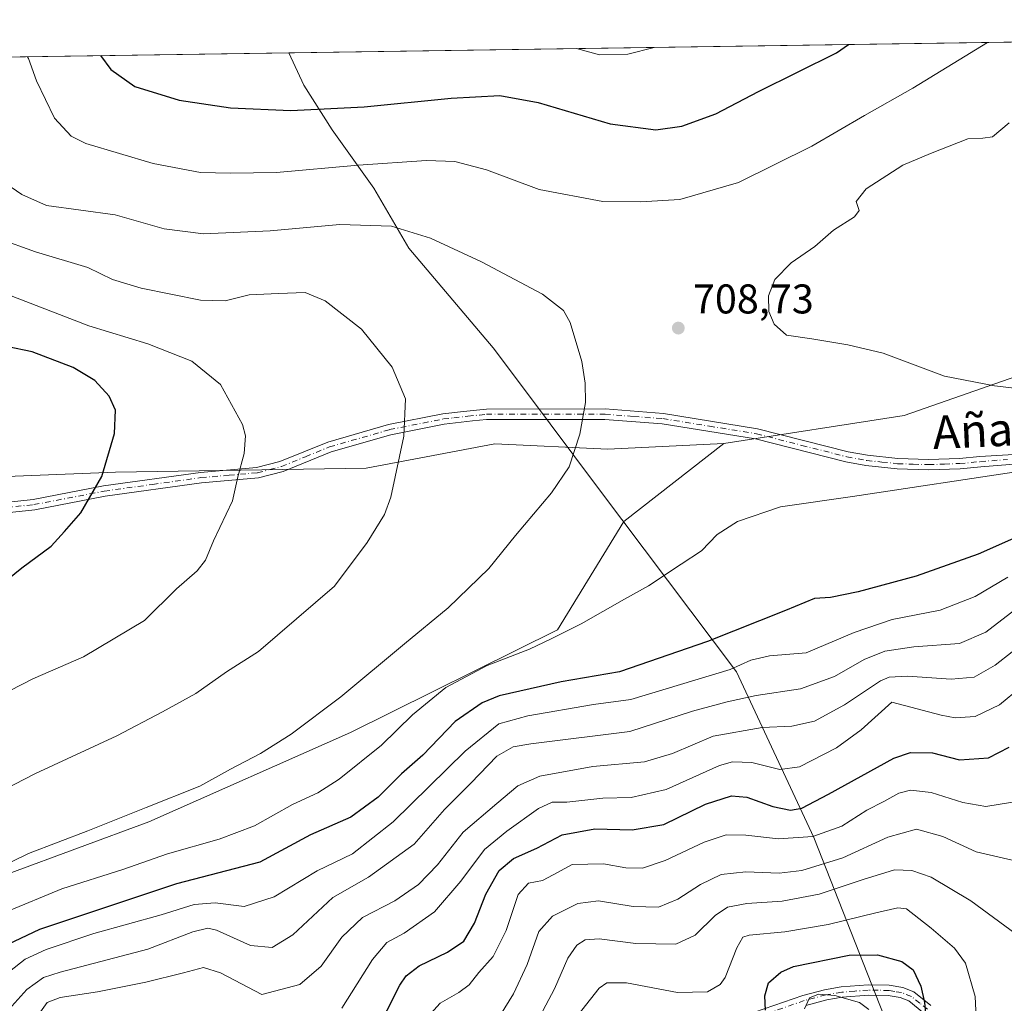
# Model space of a CAD drawing. Units: metres. Extents: x 600153 to 603583, y 4761552 to 4763916.
# Drawn here: x 602946 to 603184, y 4763679 to 4763916 of the extents above; entities that cross this region are included whole.
import ezdxf
from ezdxf.enums import TextEntityAlignment as Align

# ---------------------------------------------------------------- set-up
doc = ezdxf.new("R2010")
doc.units = ezdxf.units.M
doc.header["$MEASUREMENT"] = 0
doc.linetypes.add('DGN Style 4', pattern=[2.6384748266838614, 1.318413404963828, -0.6592067024819142, 0.001648016756204785, -0.6592067024819142])
for name, color, linetype, lineweight in [('Arbolado forestal CxS', 92, 'Continuous', 0), ('Camino Cxs', 7, 'Continuous', 0), ('Camino eje', 30, 'DGN Style 4', 13), ('Comarca CxS', 21, 'Continuous', 0), ('Comunidad Autónoma CxS', 142, 'Continuous', 0), ('Curva de nivel maestra', 30, 'Continuous', 30), ('Curva de nivel normal', 30, 'Continuous', 0), ('Entidad de ámbito territorial', 7, 'Continuous', 0), ('Entidad de ámbito territorial CxS', 92, 'Continuous', 0), ('Espacio natural protegido CxS', 121, 'Continuous', 0), ('Municipio CxS', 4, 'Continuous', 0), ('Provincia CxS', 1, 'Continuous', 0), ('Punto de cota en terreno', 7, 'Continuous', 0), ('Rótulo de punto de cota en terreno', 7, 'Continuous', 0), ('Texto cartográfico', 7, 'Continuous', 0)]:
    doc.layers.add(name, color=color, linetype=linetype, lineweight=lineweight)
doc.styles.add('Style-Arial', font='txt')

# ---------------------------------------------------------------- blocks, each defined once
blk = doc.blocks.new('*U8')
at = {"layer": 'Arbolado forestal CxS', "color": 92, "linetype": 'Continuous', "lineweight": 0}
blk.add_polyline3d([(602943.5683000004, 4763710.0383, 709.6119000000036), (602977.5204999996, 4763722.543299999, 709.5201999999991), (603026.2185000004, 4763744.1141, 708.2118999999948), (603076.1481, 4763768.877900001, 705.4870999999986), (603092.1177000003, 4763795.000700001, 707.7774999999965), (603116.2830999997, 4763813.844699999, 707.363599999997), (603159.7635000005, 4763820.578700001, 708.2455999999949), (603212.2742999997, 4763838.967700001, 713.0506000000024), (603260.8466999996, 4763846.8485, 709.5993000000017), (603291.9787, 4763850.9793, 704.7238999999972), (603343.4851000002, 4763851.624500001, 710.1202000000048), (603395.9819, 4763853.113500001, 703.4401999999974)], dxfattribs=at)
blk = doc.blocks.new('*U21')
at = {"layer": 'Arbolado forestal CxS', "color": 92, "linetype": 'Continuous', "lineweight": 0}
blk.add_polyline3d([(602450.4353999998, 4763899.748500001, 754.8252999999969), (603542.3616000004, 4763916.002900001, 625.1670000000013), (603548.6698000003, 4763885.7415, 630.2400000000052), (603548.7630000003, 4763879.5865, 632.682799999995), (603518.1410999997, 4763860.2601, 654.309699999998), (603481.7531000003, 4763864.8095, 670.2118000000046), (603460.3103999998, 4763862.210100001, 680.912599999996), (603395.9819, 4763853.113500001, 703.4401999999974), (603343.4851000002, 4763851.624500001, 710.1202000000048), (603291.9787, 4763850.9793, 704.7238999999972), (603260.8466999996, 4763846.8485, 709.5993000000017), (603212.2742999997, 4763838.967700001, 713.0506000000024), (603159.7635000005, 4763820.578700001, 708.2455999999949), (603116.2830999997, 4763813.844699999, 707.363599999997), (603088.2600999996, 4763812.441099999, 709.4422999999952), (603061.0465000002, 4763813.736500001, 711.6903000000021), (603044.4594999999, 4763810.626700001, 713.5858000000007), (603029.9452999998, 4763807.905300001, 715.8919000000024), (602969.4601999996, 4763806.925899999, 724.1131000000024), (602900.8097999999, 4763804.160900001, 735.3776999999974)], dxfattribs=at)
blk = doc.blocks.new('5PATER')
at = {"layer": 'Punto de cota en terreno', "linetype": 'Continuous', "lineweight": 0}
h = blk.add_hatch(color=51, dxfattribs=at)
edge = h.paths.add_edge_path()
edge.add_ellipse((0, 0), major_axis=(-0.1095731443231308, -0.1110710700762829), ratio=0.9994222409660322, start_angle=0, end_angle=360)

msp = doc.modelspace()

# ---------------------------------------------------------------- linework, layer by layer
at = {"layer": 'Arbolado forestal CxS', "color": 92, "linetype": 'Continuous', "lineweight": 0, "extrusion": (0.1178883235221689, 0.001754894932177434, 0.993025308600395), "elevation": 80131.57597505827, "flags": 128}
msp.add_lwpolyline([(4754404.875604532, -668506.633414801), (4754404.875604532, -669606.3507802377)], dxfattribs=at)
at = {"layer": 'Arbolado forestal CxS', "color": 92, "linetype": 'Continuous', "lineweight": 0}
for points in [[(603548.7630000003, 4763879.5865, 632.682799999995), (603518.1410999997, 4763860.2601, 654.309699999998), (603481.7531000003, 4763864.8095, 670.2118000000046), (603460.3103999998, 4763862.210100001, 680.912599999996), (603395.9819, 4763853.113500001, 703.4401999999974), (603343.4851000002, 4763851.624500001, 710.1202000000048), (603291.9787, 4763850.9793, 704.7238999999972), (603260.8466999996, 4763846.8485, 709.5993000000017), (603212.2742999997, 4763838.967700001, 713.0506000000024), (603159.7635000005, 4763820.578700001, 708.2455999999949), (603116.2830999997, 4763813.844699999, 707.363599999997)], [(603116.2830999997, 4763813.844699999, 707.363599999997), (603088.2600999996, 4763812.441099999, 709.4422999999952), (603061.0465000002, 4763813.736500001, 711.6903000000021), (603044.4594999999, 4763810.626700001, 713.5858000000007), (603029.9452999998, 4763807.905300001, 715.8919000000024), (602969.4601999996, 4763806.925899999, 724.1131000000024), (602900.8097999999, 4763804.160900001, 735.3776999999974), (602857.0225000001, 4763796.6261, 740.0246000000043), (602831.6763000004, 4763798.834899999, 745.1448999999994), (602830.0319999997, 4763798.2401, 745.4055999999982), (602823.7402999997, 4763795.9641, 746.2453999999999), (602801.2225000003, 4763787.819700001, 747.7906999999979), (602768.6627000002, 4763759.098900001, 744.3067000000011)], [(602768.6627000002, 4763759.098900001, 744.3067000000011), (602904.9101, 4763714.8705, 717.1159000000043), (602943.5683000004, 4763710.0383, 709.6119000000036), (602977.5204999996, 4763722.543299999, 709.5201999999991), (603026.2185000004, 4763744.1141, 708.2118999999948), (603076.1481, 4763768.877900001, 705.4870999999986), (603092.1177000003, 4763795.000700001, 707.7774999999965), (603116.2830999997, 4763813.844699999, 707.363599999997)], [(603116.2830999997, 4763813.844699999, 707.363599999997), (603088.2600999996, 4763812.441099999, 709.4422999999952), (603061.0465000002, 4763813.736500001, 711.6903000000021), (603044.4594999999, 4763810.626700001, 713.5858000000007), (603029.9452999998, 4763807.905300001, 715.8919000000024), (602969.4601999996, 4763806.925899999, 724.1131000000024), (602900.8097999999, 4763804.160900001, 735.3776999999974), (602857.0225000001, 4763796.6261, 740.0246000000043), (602831.6763000004, 4763798.834899999, 745.1448999999994), (602830.0319999997, 4763798.2401, 745.4055999999982), (602823.7402999997, 4763795.9641, 746.2453999999999), (602801.2225000003, 4763787.819700001, 747.7906999999979), (602768.6627000002, 4763759.098900001, 744.3067000000011)], [(602768.6627000002, 4763759.098900001, 744.3067000000011), (602904.9101, 4763714.8705, 717.1159000000043), (602943.5683000004, 4763710.0383, 709.6119000000036), (602977.5204999996, 4763722.543299999, 709.5201999999991), (603026.2185000004, 4763744.1141, 708.2118999999948), (603076.1481, 4763768.877900001, 705.4870999999986), (603092.1177000003, 4763795.000700001, 707.7774999999965), (603116.2830999997, 4763813.844699999, 707.363599999997)]]:
    msp.add_polyline3d(points, dxfattribs=at)
msp.add_polyline3d([(602768.6627000002, 4763759.098900001, 744.3067000000011), (602801.2225000003, 4763787.819700001, 747.7906999999979), (602823.7402999997, 4763795.9641, 746.2453999999999), (602830.0319999997, 4763798.2401, 745.4055999999982), (602831.6763000004, 4763798.834899999, 745.1448999999994), (602857.0225000001, 4763796.6261, 740.0246000000043), (602900.8097999999, 4763804.160900001, 735.3776999999974), (602969.4601999996, 4763806.925899999, 724.1131000000024), (603029.9452999998, 4763807.905300001, 715.8919000000024), (603044.4594999999, 4763810.626700001, 713.5858000000007), (603061.0465000002, 4763813.736500001, 711.6903000000021), (603088.2600999996, 4763812.441099999, 709.4422999999952), (603116.2830999997, 4763813.844699999, 707.363599999997), (603092.1177000003, 4763795.000700001, 707.7774999999965), (603076.1481, 4763768.877900001, 705.4870999999986), (603026.2185000004, 4763744.1141, 708.2118999999948), (602977.5204999996, 4763722.543299999, 709.5201999999991), (602943.5683000004, 4763710.0383, 709.6119000000036), (602904.9101, 4763714.8705, 717.1159000000043)], close=True, dxfattribs=at)
at = {"layer": 'Camino Cxs', "color": 7, "linetype": 'Continuous', "lineweight": 0}
for points in [[(602939.9001000002, 4763799.3101, 739.8466999999946), (602949.6401000004, 4763800.3301, 736.9640000000073), (602966.5800999999, 4763803.590100001, 739.3120000000055), (602989.9801000003, 4763806.840100001, 738.2323999999935), (603003.5301000001, 4763808.030099999, 735.1892999999982), (603009.1700999998, 4763809.4901, 737.0589000000036), (603020.7100999998, 4763814.200099999, 737.5641000000034), (603035.3300999999, 4763818.4001, 731.4140999999945), (603048.4401000004, 4763821.0001, 733.0467999999966), (603053.4501, 4763821.5601, 732.0736999999937), (603059.0100999996, 4763822.1501, 731.6573999999965), (603087.6501000002, 4763822.170100001, 727.997000000003), (603101.6801000005, 4763821.0801, 729.1211000000039), (603124.4001000002, 4763817.420100001, 729.3230999999942), (603146.2301000003, 4763811.8301, 726.5645999999979), (603150.9001000002, 4763810.9901, 725.0724999999949), (603158.2600999996, 4763810.220100001, 721.9888000000064), (603165.6700999998, 4763809.9901, 719.1489000000003), (603173.1001000004, 4763810.2601, 723.4958000000044), (603178.0201000003, 4763810.710100001, 725.1916999999958), (603194.4700999996, 4763811.710100001, 722.4560000000056)], [(602939.9001000002, 4763799.3101, 739.8466999999946), (602949.6401000004, 4763800.3301, 736.9640000000073), (602966.5800999999, 4763803.590100001, 739.3120000000055), (602989.9801000003, 4763806.840100001, 738.2323999999935), (603003.5301000001, 4763808.030099999, 735.1892999999982), (603009.1700999998, 4763809.4901, 737.0589000000036), (603020.7100999998, 4763814.200099999, 737.5641000000034), (603035.3300999999, 4763818.4001, 731.4140999999945), (603048.4401000004, 4763821.0001, 733.0467999999966), (603053.4501, 4763821.5601, 732.0736999999937), (603059.0100999996, 4763822.1501, 731.6573999999965), (603087.6501000002, 4763822.170100001, 727.997000000003), (603101.6801000005, 4763821.0801, 729.1211000000039), (603124.4001000002, 4763817.420100001, 729.3230999999942), (603146.2301000003, 4763811.8301, 726.5645999999979), (603150.9001000002, 4763810.9901, 725.0724999999949), (603158.2600999996, 4763810.220100001, 721.9888000000064), (603165.6700999998, 4763809.9901, 719.1489000000003), (603173.1001000004, 4763810.2601, 723.4958000000044), (603178.0201000003, 4763810.710100001, 725.1916999999958), (603194.4700999996, 4763811.710100001, 722.4560000000056)], [(603191.3101000005, 4763809.280099999, 718.776199999993), (603178.3000999996, 4763808.2301, 723.9226999999955), (603173.2600999996, 4763807.770099999, 723.5267000000022), (603165.6801000005, 4763807.4901, 721.2725000000065), (603158.0900999998, 4763807.720100001, 719.8861000000034), (603150.5500999996, 4763808.520099999, 723.156799999997), (603145.7001, 4763809.390100001, 725.8043999999937), (603123.8901000004, 4763814.970100001, 727.5733000000037), (603101.3800999997, 4763818.590100001, 727.4689999999973), (603087.5500999996, 4763819.670100001, 727.3073000000004), (603059.0100999996, 4763819.6501, 731.8258999999962), (603055.6101000002, 4763819.280099999, 731.4709000000004), (603048.8201000001, 4763818.530099999, 732.4925999999978), (603035.9200999998, 4763815.970100001, 731.4196999999986), (603021.5301000001, 4763811.840100001, 735.6739999999991), (603009.9600999998, 4763807.110099999, 733.7020000000048), (603003.9600999998, 4763805.550100001, 730.1189000000013), (602990.2600999996, 4763804.360099999, 737.8981000000058), (602966.9901000002, 4763801.120100001, 738.2290999999968), (602950.0100999996, 4763797.850099999, 735.7825000000012), (602940.0500999996, 4763796.8101, 736.9081000000006)], [(603191.3101000005, 4763809.280099999, 718.776199999993), (603178.3000999996, 4763808.2301, 723.9226999999955), (603173.2600999996, 4763807.770099999, 723.5267000000022), (603165.6801000005, 4763807.4901, 721.2725000000065), (603158.0900999998, 4763807.720100001, 719.8861000000034), (603150.5500999996, 4763808.520099999, 723.156799999997), (603145.7001, 4763809.390100001, 725.8043999999937), (603123.8901000004, 4763814.970100001, 727.5733000000037), (603101.3800999997, 4763818.590100001, 727.4689999999973), (603087.5500999996, 4763819.670100001, 727.3073000000004), (603059.0100999996, 4763819.6501, 731.8258999999962), (603055.6101000002, 4763819.280099999, 731.4709000000004), (603048.8201000001, 4763818.530099999, 732.4925999999978), (603035.9200999998, 4763815.970100001, 731.4196999999986), (603021.5301000001, 4763811.840100001, 735.6739999999991), (603009.9600999998, 4763807.110099999, 733.7020000000048), (603003.9600999998, 4763805.550100001, 730.1189000000013), (602990.2600999996, 4763804.360099999, 737.8981000000058), (602966.9901000002, 4763801.120100001, 738.2290999999968), (602950.0100999996, 4763797.850099999, 735.7825000000012), (602940.0500999996, 4763796.8101, 736.9081000000006)], [(603123.6902000001, 4763676.610099999, 666.229600000006), (603135.3000999996, 4763680.630100001, 663.1530999999959), (603140.5701000001, 4763682.040100001, 660.3316999999952), (603144.5502000004, 4763682.720100001, 656.4302000000025), (603151.0601000005, 4763683.210100001, 654.8028999999951), (603156.1801000005, 4763683.140100001, 659.9521999999997), (603159.4700999996, 4763682.5801, 662.7280000000028), (603162.1402000004, 4763681.540100001, 665.0179999999964), (603166.2200999996, 4763678.280099999, 666.0685999999987)], [(603123.6902000001, 4763676.610099999, 666.229600000006), (603135.3000999996, 4763680.630100001, 663.1530999999959), (603140.5701000001, 4763682.040100001, 660.3316999999952), (603144.5502000004, 4763682.720100001, 656.4302000000025), (603151.0601000005, 4763683.210100001, 654.8028999999951), (603156.1801000005, 4763683.140100001, 659.9521999999997), (603159.4700999996, 4763682.5801, 662.7280000000028), (603162.1402000004, 4763681.540100001, 665.0179999999964), (603166.2200999996, 4763678.280099999, 666.0685999999987)], [(603164.5301000001, 4763676.420100001, 667.1327000000019), (603160.8701, 4763679.350099999, 665.4927000000025), (603158.8000999996, 4763680.1601, 664.0424999999959), (603155.9501, 4763680.640100001, 661.2623000000021), (603151.1300999997, 4763680.710100001, 656.9728000000032), (603144.8501000004, 4763680.2301, 658.2517999999982), (603141.1101000002, 4763679.590100001, 660.8307000000059), (603136.0301000001, 4763678.2401, 663.2081999999937)], [(603164.5301000001, 4763676.420100001, 667.1327000000019), (603160.8701, 4763679.350099999, 665.4927000000025), (603158.8000999996, 4763680.1601, 664.0424999999959), (603155.9501, 4763680.640100001, 661.2623000000021), (603151.1300999997, 4763680.710100001, 656.9728000000032), (603144.8501000004, 4763680.2301, 658.2517999999982), (603141.1101000002, 4763679.590100001, 660.8307000000059), (603136.0301000001, 4763678.2401, 663.2081999999937)]]:
    msp.add_polyline3d(points, dxfattribs=at)
at = {"layer": 'Camino eje', "color": 30, "linetype": 'DGN Style 4', "lineweight": 13}
for points in [[(602939.9751000004, 4763798.0601, 738.1420000000071), (602949.8251, 4763799.090100001, 736.3622000000032), (602966.7851, 4763802.3551, 738.5191999999952), (602978.4851000002, 4763803.9801, 739.0432000000002), (602990.1201, 4763805.600099999, 738.0663999999962), (602996.8951000003, 4763806.1951, 729.2593999999954), (603003.7451, 4763806.790100001, 732.9569000000047), (603006.7451, 4763807.5701, 736.3843000000053), (603009.5651000004, 4763808.300100001, 735.6331000000064), (603015.3501000004, 4763810.665100001, 734.3136999999988), (603021.1201, 4763813.020099999, 737.107999999993), (603035.6250999998, 4763817.1851, 731.2955999999978), (603048.6300999997, 4763819.765100001, 732.7713999999978), (603051.1350999996, 4763820.045100001, 732.2387000000017), (603054.5301000001, 4763820.420100001, 731.7229999999981), (603057.3101000005, 4763820.715100001, 731.3497000000062), (603059.0100999996, 4763820.9001, 731.7416999999988), (603087.6001000004, 4763820.920100001, 727.6441999999952), (603094.5151000004, 4763820.380100001, 731.2888999999996), (603101.5301000001, 4763819.835100001, 728.3041999999988), (603112.7851, 4763818.0251, 730.1475000000065), (603124.1451000003, 4763816.1951, 728.4532000000036), (603135.0601000005, 4763813.4001, 728.4146000000038), (603145.9650999998, 4763810.610099999, 726.1901000000071), (603150.7251000004, 4763809.755100001, 724.0837999999932), (603154.4051000001, 4763809.370100001, 722.3506999999955), (603158.1750999996, 4763808.970100001, 720.9557000000059), (603161.9700999996, 4763808.8551, 721.193499999994), (603165.6750999996, 4763808.7401, 720.2112999999954), (603169.4650999998, 4763808.880100001, 720.9955000000047), (603173.1801000005, 4763809.015100001, 723.5225999999967), (603178.1601, 4763809.470100001, 724.5659000000014), (603184.6651, 4763809.995100001, 724.1686000000045)], [(603165.3750999998, 4763677.350099999, 666.6149000000005), (603163.5450999998, 4763678.815099999, 666.2131999999983), (603161.5050999997, 4763680.4451, 665.188599999994), (603159.1350999996, 4763681.370100001, 663.3105999999971), (603157.4901000002, 4763681.6501, 662.0782999999938), (603156.0651000004, 4763681.890100001, 660.1849999999977), (603153.5050999997, 4763681.925100001, 657.1310999999987), (603151.0950999996, 4763681.960100001, 655.4495000000024), (603147.8400999998, 4763681.715100001, 654.7302999999956), (603144.7001, 4763681.475099999, 657.222099999999), (603140.8400999998, 4763680.815099999, 660.5528000000049), (603138.2050999999, 4763680.110099999, 662.5822999999946), (603135.6651, 4763679.4351, 663.1699999999983), (603124.1601, 4763675.450099999, 666.2544999999955)]]:
    msp.add_polyline3d(points, dxfattribs=at)
at = {"layer": 'Comarca CxS', "color": 21, "linetype": 'Continuous', "lineweight": 0, "flags": 128}
msp.add_lwpolyline([(601903.6218286883, 4763891.608648892), (603011.2872123797, 4763908.097334701), (603548.2100007918, 4763916.089982324), (603566.1051000013, 4762734.904), (603574.4864189883, 4762181.681450958), (603578.59607996, 4761910.418031538), (603581.6375000007, 4761709.665499999), (603583.2600007916, 4761602.569982347), (602892.8075287684, 4761592.297461247), (601471.2983254971, 4761571.14831069)], dxfattribs=at)
at = {"layer": 'Comunidad Autónoma CxS', "color": 142, "linetype": 'Continuous', "lineweight": 0, "flags": 128}
msp.add_lwpolyline([(600246.4385834383, 4761552.92490205), (600186.9600007655, 4761552.039982349), (600182.0886999997, 4761884.6766), (600178.9896043818, 4762096.301839984), (600168.1543999997, 4762836.190500001), (600163.1055000002, 4763180.954700001), (600159.3459000001, 4763437.681500001), (600153.080000767, 4763865.549982325), (600176.9979978842, 4763865.906049943), (600863.206163369, 4763876.120951116), (601024.5356999999, 4763878.522600001), (601081.6852962897, 4763879.373238537), (601340.0548000003, 4763883.219400001), (601590.8470060155, 4763886.952631954), (601903.6218286883, 4763891.608648892), (603011.2872123797, 4763908.097334701), (603548.2100007918, 4763916.089982324), (603566.1051000013, 4762734.904), (603574.4864189883, 4762181.681450958), (603578.59607996, 4761910.418031538), (603581.6375000007, 4761709.665499999), (603583.2600007916, 4761602.569982347), (602892.8075287684, 4761592.297461247), (601471.2983254971, 4761571.14831069)], close=True, dxfattribs=at)
at = {"layer": 'Curva de nivel maestra', "color": 30, "linetype": 'Continuous', "lineweight": 30, "flags": 128}
for points, elevation in [([(602965.9073999999, 4763907.421800001), (602968.3899999997, 4763904.0701), (602974.1600000003, 4763899.9801), (602984.8399999999, 4763896.710100001), (602997.2699999996, 4763894.8301), (603011.7699999996, 4763894.220100001), (603029.4699999997, 4763895.050100001), (603050.4800000006, 4763897.1801), (603062.1900000004, 4763897.8301), (603071.5, 4763896.100099999), (603088.8099999996, 4763890.940099999), (603099.8600000005, 4763889.520099999), (603106.1600000003, 4763890.4001), (603114.3600000005, 4763893.4001), (603124.6399999997, 4763898.7301), (603143.4699999997, 4763908.090100001), (603146.3801999995, 4763910.108300001)], 700), ([(602937.5199999996, 4763776.290100001), (602946.8799999999, 4763783.8301), (602953.9500000002, 4763789.050100001), (602957.2100000001, 4763792.5801), (602961.1600000003, 4763797.1501), (602966.2300000006, 4763805.9101), (602969.2800000003, 4763816.2401), (602969.5, 4763821.920100001), (602967.9699999997, 4763825.300100001), (602964.4800000006, 4763829.0801), (602959.3200000003, 4763832.170100001), (602949.3799999999, 4763835.960100001), (602943.2000000002, 4763837.2301)], 725), ([(603193.9199999999, 4763794.370100001), (603177.5999999996, 4763787.130100001), (603162.7000000002, 4763781.8101), (603148.6900000004, 4763778.030099999), (603142.0300000003, 4763776.670100001), (603138.1600000003, 4763776.450099999), (603131.1200000001, 4763773.520099999), (603112.3399999999, 4763766.0701), (603091.0700000003, 4763758.780099999), (603077.04, 4763756.340100001), (603062.0800000001, 4763753.0001), (603057.9800000006, 4763751.290100001), (603051.4199999999, 4763746.780099999), (603043.6200000001, 4763738.670100001), (603038.5099999999, 4763734.120100001), (603032.8600000005, 4763728.5101), (603026.2800000003, 4763723.7301), (603016.5800000001, 4763719.440099999), (603004.3600000005, 4763712.850099999), (602984.2199999997, 4763707.600099999), (602951.1799999997, 4763696.600099999), (602938.6799999997, 4763690.690099999)], 700), ([(603031.9800000006, 4763671.130100001), (603038.1200000001, 4763683.130100001), (603039.6500000004, 4763685.450099999), (603042.7400000002, 4763687.790100001), (603049.6200000001, 4763691.130100001), (603053.5499999998, 4763693.790100001), (603056.1399999997, 4763698.130100001), (603058.8600000005, 4763705.120100001), (603062.0599999996, 4763710.8301), (603065.4800000006, 4763713.7301), (603071.1799999997, 4763716.2401), (603077.25, 4763719.440099999), (603085.1600000003, 4763720.9101), (603094.1500000004, 4763720.610099999), (603101.8200000003, 4763721.960100001), (603111.8200000003, 4763726.8301), (603118.1500000004, 4763728.870100001), (603121.8200000003, 4763728.4901), (603128.1200000001, 4763726.2301), (603132.3700000001, 4763725.420100001), (603135.0999999996, 4763725.890100001), (603141.5, 4763729.270099999), (603157.2599999999, 4763737.940099999), (603161.2699999996, 4763739.290100001), (603166.5999999996, 4763739.2401), (603173.1399999997, 4763737.540100001), (603180.1399999997, 4763737.9901), (603185.1399999997, 4763740.620100001)], 675), ([(603126.3200000003, 4763677.130100001), (603126.1699999999, 4763680.550100001), (603127.0599999996, 4763683.7301), (603130.0300000003, 4763686.3301), (603133.0800000001, 4763687.630100001), (603146.4800000006, 4763690.4001), (603153.3600000005, 4763690.4901), (603159.1799999997, 4763688.870100001), (603161.9699999997, 4763686.870100001), (603163.79, 4763682.920100001), (603164.6399999997, 4763678.960100001), (603165.2300000006, 4763673.220100001)], 650)]:
    msp.add_lwpolyline(points, dxfattribs=dict(at, elevation=elevation))
at = {"layer": 'Curva de nivel normal', "color": 30, "linetype": 'Continuous', "lineweight": 0, "flags": 128}
for points, elevation in [([(602948.2777000006, 4763907.159299999), (602948.5300000003, 4763906.76), (602950.4699999997, 4763901.369999999), (602954.7599999999, 4763892.32), (602958.8300000001, 4763887.980000001), (602962.3200000003, 4763886.220000001), (602978.5999999996, 4763881.4), (602990.04, 4763879.210000001), (602997.2599999999, 4763879.07), (603008.3799999999, 4763879.25), (603028.0599999996, 4763880.960000001), (603044.5, 4763882.08), (603051.3700000001, 4763881.850000001), (603059, 4763879.9), (603071.7400000002, 4763875.140000001), (603087.1100000005, 4763872.24), (603096.1399999997, 4763872.180000001), (603105.6399999997, 4763872.699999999), (603119.8200000003, 4763876.800000001), (603137.4800000006, 4763885.57), (603150.2400000002, 4763892.970000001), (603161.8700000001, 4763899.57), (603179.8745999997, 4763910.606899999)], 705), ([(603080.7167999997, 4763909.130799999), (603086.2999999998, 4763907.59), (603093.0899999999, 4763907.779999999), (603099.4611000001, 4763909.409800001)], 695), ([(603185.1399999997, 4763891.199999999), (603181.1200000001, 4763887.859999999), (603178.7400000002, 4763887.480000001), (603175.1200000001, 4763887.369999999), (603166.1399999997, 4763883.800000001), (603159.4800000006, 4763880.960000001), (603150.6299999999, 4763875.26), (603148.1500000004, 4763872.24), (603148.8799999999, 4763870.08), (603147.7800000003, 4763868.5), (603142.75, 4763865.34), (603138.2400000002, 4763861.4), (603132.4800000006, 4763857.42), (603128.5800000001, 4763853.430000001), (603127.0599999996, 4763849.439999999), (603127.0999999996, 4763845.710000001), (603128.3899999997, 4763842.66), (603131.3600000005, 4763839.970000001), (603137.5199999996, 4763839.130000001), (603146.1600000003, 4763837.640000001), (603154.7300000006, 4763835.619999999), (603169.4800000006, 4763830.07), (603181.54, 4763827.77), (603189.1399999997, 4763826.84)], 710), ([(602932.5199999996, 4763707.109999999), (602948.5199999996, 4763714.930000001), (602962.8499999996, 4763720.380000001), (602976.9199999999, 4763726.050000001), (602989.8099999996, 4763731.199999999), (602997.25, 4763735.24), (603004.5099999999, 4763739.08), (603011.8399999999, 4763743.680000001), (603023.8399999999, 4763752.720000001), (603039.2400000002, 4763765.550000001), (603049.7800000003, 4763774.220000001), (603059.5700000003, 4763783.66), (603066.04, 4763791.680000001), (603074.7000000002, 4763801.980000001), (603078.9299999997, 4763808.220000001), (603081.5199999996, 4763816.130000001), (603082.8700000001, 4763823.75), (603082.8300000001, 4763828.430000001), (603082.04, 4763833.640000001), (603079.1600000003, 4763843), (603077.5700000003, 4763845.9), (603072.5199999996, 4763849.880000001), (603057.8300000001, 4763857.66), (603045.5, 4763863.41), (603036.1100000005, 4763866.27), (603023.5999999996, 4763866.66), (603006.7800000003, 4763865.16), (602990.7599999999, 4763864.390000001), (602981.2599999999, 4763865.630000001), (602969.4400000004, 4763869.01), (602952.8499999996, 4763871.300000001), (602946.9100000003, 4763873.949999999), (602944.3200000003, 4763875.699999999)], 710), ([(602940, 4763729.029999999), (602950.2300000006, 4763734.26), (602969.8499999996, 4763743.32), (602980.8399999999, 4763749.119999999), (602988.8399999999, 4763753.51), (602996.3099999996, 4763758.76), (603004.0300000003, 4763763.630000001), (603022.3700000001, 4763779.439999999), (603030.25, 4763789.970000001), (603034.3700000001, 4763796.74), (603035.9500000002, 4763800.880000001), (603039.0700000003, 4763815.640000001), (603039.5, 4763824.65), (603036.2800000003, 4763832.220000001), (603028.8200000003, 4763841.4), (603020.0999999996, 4763848.289999999), (603015.29, 4763850.26), (603008.8200000003, 4763850.039999999), (603001.7300000006, 4763849.730000001), (602995.9900000002, 4763848.300000001), (602989.9900000002, 4763848.449999999), (602975.7100000001, 4763851.34), (602968.75, 4763853.430000001), (602962.8099999996, 4763856.27), (602950.1799999997, 4763860.050000001), (602941.1799999997, 4763863.32)], 715), ([(602943.25, 4763849.890000001), (602963.0700000003, 4763842.24), (602977.2699999996, 4763837.880000001), (602987.9199999999, 4763833.680000001), (602994.8200000003, 4763828.039999999), (603000.1600000003, 4763818.41), (603000.8300000001, 4763815.720000001), (603000.5800000001, 4763811.439999999), (602999, 4763805.77), (602997.7000000002, 4763800.01), (602993.1799999997, 4763790.380000001), (602991.2100000001, 4763785.680000001), (602989.2000000002, 4763783.109999999), (602984.2199999997, 4763778.77), (602976.4699999997, 4763771.119999999), (602961.7800000003, 4763762.41), (602949.5199999996, 4763757.100000001), (602938.5199999996, 4763751.4)], 720), ([(603188.9199999999, 4763807.34), (603147.3200000003, 4763801.050000001), (603129.9400000004, 4763798.59), (603119.5599999996, 4763795), (603114.6799999997, 4763791.92), (603110.8499999996, 4763787.92), (603105.9299999997, 4763784.710000001), (603098.0499999998, 4763779.49), (603092.29, 4763776.279999999), (603081.8200000003, 4763770.300000001), (603074.5999999996, 4763766.74), (603069.3600000005, 4763764.199999999), (603059.1600000003, 4763760.300000001), (603049.1600000003, 4763754.939999999), (603041.1600000003, 4763748.359999999), (603033.6600000003, 4763741.09), (603023.4600000001, 4763732.859999999), (603018.3499999996, 4763729.59), (603012.1799999997, 4763726.74), (603003.0599999996, 4763721.640000001), (602994.54, 4763718.380000001), (602982.0099999999, 4763714.880000001), (602971.25, 4763711.08), (602956.5499999998, 4763706.42), (602942.9900000002, 4763700.779999999)], 705), ([(603184.7800000003, 4763781.560000001), (603176.9299999997, 4763776.9), (603168.4299999997, 4763773.619999999), (603156.8700000001, 4763771.359999999), (603147.7300000006, 4763768.210000001), (603136.1299999999, 4763763.34), (603127.2599999999, 4763762.609999999), (603122.7400000002, 4763761.539999999), (603117.8200000003, 4763759.33), (603093.8600000005, 4763752.09), (603084.8200000003, 4763750.859999999), (603068.9400000004, 4763748.109999999), (603062.0199999996, 4763746.210000001), (603053.8399999999, 4763739.58), (603036.4800000006, 4763722.529999999), (603026.6699999999, 4763714.84), (603018.1600000003, 4763710.74), (603007.7999999998, 4763704.5), (603000.5300000003, 4763702.16), (602993.5199999996, 4763703.02), (602988.5099999999, 4763702.600000001), (602980.5, 4763700.140000001), (602964.2800000003, 4763695.66), (602952.8099999996, 4763691.789999999), (602947.7199999997, 4763689.460000001), (602943.9500000002, 4763686.430000001)], 695), ([(603186.4800000006, 4763773.689999999), (603179.4800000006, 4763768.289999999), (603173.1399999997, 4763765.58), (603162.1399999997, 4763764.789999999), (603155.1399999997, 4763763.76), (603150.1399999997, 4763761.76), (603142.9600000001, 4763757.619999999), (603134.7599999999, 4763754.640000001), (603124.0899999999, 4763753.039999999), (603117.0800000001, 4763751.5), (603108.7100000001, 4763749.26), (603093.5999999996, 4763744.33), (603069.7300000006, 4763741.4), (603065.4000000004, 4763740.680000001), (603061.4800000006, 4763738.430000001), (603055.2000000002, 4763731.9), (603048.8600000005, 4763725.539999999), (603041.5899999999, 4763717.180000001), (603030.54, 4763709.24), (603021.9299999997, 4763704.32), (603012.2800000003, 4763695.34), (603007.3200000003, 4763692.27), (603002.0999999996, 4763692.74), (602993.8799999999, 4763696.439999999), (602991.79, 4763696.890000001), (602988.1699999999, 4763696.01), (602977.3300000001, 4763691.850000001), (602956.1500000004, 4763686.26), (602952.1100000005, 4763684.980000001), (602948.0999999996, 4763682.119999999), (602941.54, 4763674.9)], 690), ([(603189.9000000004, 4763766.800000001), (603181.7000000002, 4763760.4), (603176.6299999999, 4763757.470000001), (603171.0999999996, 4763756.960000001), (603160.54, 4763757.75), (603156.1200000001, 4763757.5), (603154.0599999996, 4763756.560000001), (603145.3600000005, 4763750.77), (603138.0999999996, 4763746.84), (603132.6399999997, 4763745.630000001), (603125.5499999998, 4763745.34), (603113.7300000006, 4763743.210000001), (603103.8799999999, 4763739.02), (603097.1500000004, 4763737.060000001), (603084.6699999999, 4763735.880000001), (603071.8799999999, 4763733.609999999), (603066.5800000001, 4763731.26), (603061.4600000001, 4763726.99), (603053.4000000004, 4763720.09), (603047.1600000003, 4763712.17), (603042.6299999999, 4763707.460000001), (603036.9000000004, 4763703.470000001), (603029.1100000005, 4763699.460000001), (603024.1399999997, 4763694.710000001), (603019.1100000005, 4763687.76), (603014.0099999999, 4763683.359999999), (603004.8399999999, 4763680.880000001), (602994.8200000003, 4763686.17), (602990.7300000006, 4763687.390000001), (602985.9199999999, 4763686.100000001), (602976.7999999998, 4763683.880000001), (602965.1900000004, 4763681.58), (602956.1600000003, 4763680.16), (602952.9800000006, 4763678.949999999), (602951.3899999997, 4763676.710000001)], 685), ([(603187.8700000001, 4763754.949999999), (603182.7400000002, 4763750.800000001), (603176.8600000005, 4763748), (603172.0899999999, 4763747.640000001), (603168.7000000002, 4763748.34), (603156.8200000003, 4763751.460000001), (603149.4000000004, 4763744.77), (603143.4100000003, 4763740.390000001), (603134.4800000006, 4763735.869999999), (603129.7800000003, 4763735.180000001), (603123.0099999999, 4763736.859999999), (603118.3399999999, 4763737.02), (603115.2199999997, 4763736.119999999), (603102.3200000003, 4763730.34), (603093.8899999997, 4763728.449999999), (603087.0599999996, 4763728.27), (603078.3600000005, 4763727.279999999), (603074.8600000005, 4763727.310000001), (603071.5300000003, 4763725.810000001), (603063.9199999999, 4763720.300000001), (603058.5199999996, 4763715.91), (603052.8300000001, 4763708.220000001), (603046.4199999999, 4763700.869999999), (603039.1799999997, 4763695.689999999), (603034.9600000001, 4763693.439999999), (603031.54, 4763689.34), (603024.1399999997, 4763677.59)], 680), ([(603043.4400000004, 4763673.949999999), (603047.8200000003, 4763678.83), (603052.3300000001, 4763681.380000001), (603054.8300000001, 4763683.26), (603057.1600000003, 4763686.24), (603060.6299999999, 4763690.060000001), (603063.7100000001, 4763696.380000001), (603066.6299999999, 4763705.07), (603069.1600000003, 4763707.77), (603072.4800000006, 4763708.449999999), (603075.0999999996, 4763709.789999999), (603079.6600000003, 4763712.300000001), (603087.2199999997, 4763712.41), (603092.6200000001, 4763711.480000001), (603096.6299999999, 4763711.390000001), (603102.0999999996, 4763713.220000001), (603111.4900000002, 4763717.680000001), (603116.8200000003, 4763719.4), (603121.5999999996, 4763719.32), (603129.4900000002, 4763718.470000001), (603137.7599999999, 4763719.01), (603144.7599999999, 4763721.539999999), (603150.7999999998, 4763725.359999999), (603154.8899999997, 4763727.49), (603158.4800000006, 4763729.49), (603161.2699999996, 4763730.180000001), (603166.3200000003, 4763729.640000001), (603173.9400000004, 4763727.210000001), (603179.4800000006, 4763726.300000001), (603185.9199999999, 4763727.300000001)], 670), ([(603185.8099999996, 4763713.289999999), (603177.1399999997, 4763715.34), (603169.1200000001, 4763719), (603162.7800000003, 4763720.77), (603155.7999999998, 4763718.84), (603144.9699999997, 4763713.859999999), (603135.1200000001, 4763710.82), (603129.6399999997, 4763710.17), (603121.6100000005, 4763710.480000001), (603115.6500000004, 4763709.880000001), (603110.6100000005, 4763707.460000001), (603105.1500000004, 4763703.880000001), (603100.54, 4763701.99), (603094.3499999996, 4763702.109999999), (603086.04, 4763703.52), (603081.0499999998, 4763702.880000001), (603074.9100000003, 4763699.789999999), (603071.6100000005, 4763696.130000001), (603068.8099999996, 4763688.130000001), (603065.5499999998, 4763681.09), (603061.3399999999, 4763674.300000001)], 665), ([(603186.7800000003, 4763695.439999999), (603175.8799999999, 4763703.5), (603166.3099999996, 4763709.220000001), (603161.6299999999, 4763710.810000001), (603157.4100000003, 4763710.960000001), (603149.8600000005, 4763708.680000001), (603139.29, 4763705.109999999), (603130.3399999999, 4763703.449999999), (603121.7800000003, 4763702.880000001), (603117.1500000004, 4763702.01), (603114.1500000004, 4763699.949999999), (603109.3600000005, 4763695.199999999), (603104.6699999999, 4763693.050000001), (603095.0300000003, 4763693.210000001), (603086.1600000003, 4763694.33), (603082.8300000001, 4763694.08), (603080.8300000001, 4763692.810000001), (603078.6600000003, 4763689.67), (603075.4400000004, 4763682.300000001), (603071.2599999999, 4763674.4)], 660), ([(603177.4800000006, 4763668.689999999), (603176.9100000003, 4763680.430000001), (603174.5599999996, 4763688.480000001), (603171.9299999997, 4763692.109999999), (603166.2599999999, 4763696.939999999), (603160.2999999998, 4763701.609999999), (603158.2199999997, 4763701.850000001), (603152.9400000004, 4763700.59), (603141.4699999997, 4763697.779999999), (603131.0199999996, 4763696.02), (603122.3399999999, 4763695.25), (603120.8600000005, 4763694.730000001), (603119.3600000005, 4763692.199999999), (603116.5899999999, 4763684.99), (603115.3499999996, 4763683.32), (603112.3600000005, 4763681.58), (603105.1200000001, 4763681.359999999), (603092.8200000003, 4763683.74), (603088.0300000003, 4763683.720000001), (603086.1600000003, 4763682.42), (603079.8899999997, 4763674.480000001)], 655), ([(603135.7199999997, 4763677.49), (603136.9500000002, 4763680.07), (603139.0700000003, 4763680.960000001), (603143.0700000003, 4763680.67), (603148.9800000006, 4763678.970000001), (603151.2699999996, 4763677.279999999)], 645)]:
    msp.add_lwpolyline(points, dxfattribs=dict(at, elevation=elevation))
at = {"layer": 'Entidad de ámbito territorial', "color": 7, "linetype": 'Continuous', "lineweight": 0, "flags": 128}
msp.add_lwpolyline([(603011.2872123789, 4763908.097334701), (603014.9539999998, 4763900.26), (603021.7629999993, 4763889.533999999), (603031.8529999988, 4763875.474000001), (603040.3030000001, 4763860.985000002), (603060.612999999, 4763836.934999999), (603068.4169999993, 4763826.526000001), (603086.0559999984, 4763802.998000001), (603119.3119999983, 4763758.745), (603137.9429999995, 4763718.764000001), (603153.9169999994, 4763678.323000003), (603179.3349999981, 4763615.259), (603180.13, 4763613.284), (603188.4229999988, 4763592.689999998), (603204.2379999988, 4763553.261), (603216.1239999982, 4763521.849000001), (603229.8499999995, 4763471.559999999)], dxfattribs=at)
msp.add_lwpolyline([(603011.2872123789, 4763908.097334701), (603014.9539999998, 4763900.26), (603021.7629999993, 4763889.533999999), (603031.8529999988, 4763875.474000001), (603040.3030000001, 4763860.985000002), (603060.612999999, 4763836.934999999), (603068.4169999993, 4763826.526000001), (603086.0559999984, 4763802.998000001), (603119.3119999983, 4763758.745), (603137.9429999995, 4763718.764000001), (603153.9169999994, 4763678.323000003), (603179.3349999981, 4763615.259), (603180.13, 4763613.284), (603188.4229999988, 4763592.689999998), (603204.2379999988, 4763553.261), (603216.1239999982, 4763521.849000001), (603229.8499999995, 4763471.559999999)], dxfattribs=at)
at = {"layer": 'Entidad de ámbito territorial CxS', "color": 92, "linetype": 'Continuous', "lineweight": 0, "flags": 128}
for points in [[(603229.8500000002, 4763471.56), (603216.123999999, 4763521.849000001), (603204.2379999997, 4763553.260999999), (603188.4229999997, 4763592.689999999), (603180.1300000009, 4763613.283999999), (603179.334999999, 4763615.258999999), (603153.9170000004, 4763678.323000002), (603137.9430000003, 4763718.764), (603119.3119999992, 4763758.744999999), (603086.0559999992, 4763802.998000001), (603068.4170000001, 4763826.526), (603060.6129999999, 4763836.935), (603040.3030000009, 4763860.985), (603031.8529999997, 4763875.474000001), (603021.7630000003, 4763889.533999999), (603014.9540000005, 4763900.259999999), (603011.2872123797, 4763908.097334701), (603548.2100007918, 4763916.089982324), (603566.1051000013, 4762734.904)], [(601903.6218286883, 4763891.608648892), (603011.2872123797, 4763908.097334701), (603014.9540000005, 4763900.259999999), (603021.7630000003, 4763889.533999999), (603031.8529999997, 4763875.474000001), (603040.3030000009, 4763860.985), (603060.6129999999, 4763836.935), (603068.4170000001, 4763826.526), (603086.0559999992, 4763802.998000001), (603119.3119999992, 4763758.744999999), (603137.9430000003, 4763718.764), (603153.9170000004, 4763678.323000002), (603179.334999999, 4763615.258999999), (603180.1300000009, 4763613.283999999), (603188.4229999997, 4763592.689999999), (603204.2379999997, 4763553.260999999), (603216.123999999, 4763521.849000001), (603229.8500000002, 4763471.56)]]:
    msp.add_lwpolyline(points, dxfattribs=at)
at = {"layer": 'Espacio natural protegido CxS', "color": 121, "linetype": 'Continuous', "lineweight": 0, "flags": 128}
msp.add_lwpolyline([(601903.6218286883, 4763891.608648892), (603011.2872123797, 4763908.097334701), (603548.2100007918, 4763916.089982324), (603566.1051000013, 4762734.904), (603574.4864189883, 4762181.681450958), (603578.59607996, 4761910.418031538), (603581.6375000007, 4761709.665499999), (603583.2600007916, 4761602.569982347), (602892.8075287684, 4761592.297461247), (601471.2983254971, 4761571.14831069)], dxfattribs=at)
at = {"layer": 'Municipio CxS', "color": 4, "linetype": 'Continuous', "lineweight": 0, "flags": 128}
msp.add_lwpolyline([(601903.6218286883, 4763891.608648892), (603011.2872123797, 4763908.097334701), (603548.2100007918, 4763916.089982324), (603566.1051000013, 4762734.904), (603574.4864189883, 4762181.681450958), (603578.59607996, 4761910.418031538), (603581.6375000007, 4761709.665499999), (603583.2600007916, 4761602.569982347), (602892.8075287684, 4761592.297461247), (601471.2983254971, 4761571.14831069)], dxfattribs=at)
at = {"layer": 'Provincia CxS', "color": 1, "linetype": 'Continuous', "lineweight": 0, "flags": 128}
msp.add_lwpolyline([(600246.4385834383, 4761552.92490205), (600186.9600007655, 4761552.039982349), (600182.0886999997, 4761884.6766), (600178.9896043818, 4762096.301839984), (600168.1543999997, 4762836.190500001), (600163.1055000002, 4763180.954700001), (600159.3459000001, 4763437.681500001), (600153.080000767, 4763865.549982325), (600176.9979978842, 4763865.906049943), (600863.206163369, 4763876.120951116), (601024.5356999999, 4763878.522600001), (601081.6852962897, 4763879.373238537), (601340.0548000003, 4763883.219400001), (601590.8470060155, 4763886.952631954), (601903.6218286883, 4763891.608648892), (603011.2872123797, 4763908.097334701), (603548.2100007918, 4763916.089982324), (603566.1051000013, 4762734.904), (603574.4864189883, 4762181.681450958), (603578.59607996, 4761910.418031538), (603581.6375000007, 4761709.665499999), (603583.2600007916, 4761602.569982347), (602892.8075287684, 4761592.297461247), (601471.2983254971, 4761571.14831069)], close=True, dxfattribs=at)

# ---------------------------------------------------------------- block references
at = {"layer": 'Arbolado forestal CxS', "color": 92, "linetype": 'Continuous', "lineweight": 0}
for name in ['*U21', '*U8']:
    msp.add_blockref(name, (0, 0), dxfattribs=at)
at = {"layer": 'Punto de cota en terreno', "color": 7, "linetype": 'Continuous', "lineweight": 0, "xscale": 10, "yscale": 10, "zscale": 10}
msp.add_blockref('5PATER', (603105.2800000003, 4763841.689999999, 708.7299999999959), dxfattribs=at)

# ---------------------------------------------------------------- texts
at = {"layer": 'Rótulo de punto de cota en terreno', "color": 7, "linetype": 'Continuous', "lineweight": 0, "style": 'Style-Arial'}
msp.add_text('708,73', height=7.000000000000002, dxfattribs=at).set_placement((603108.8077999996, 4763845.217800001))
at = {"layer": 'Texto cartográfico', "color": 7, "linetype": 'Continuous', "lineweight": 0, "style": 'Style-Arial'}
msp.add_text('Añaldeko', height=8, rotation=2.653816443708408, dxfattribs=at).set_placement((603190.5828560559, 4763817.583054765), align=Align.MIDDLE_CENTER)

doc.saveas('drawing.dxf')
